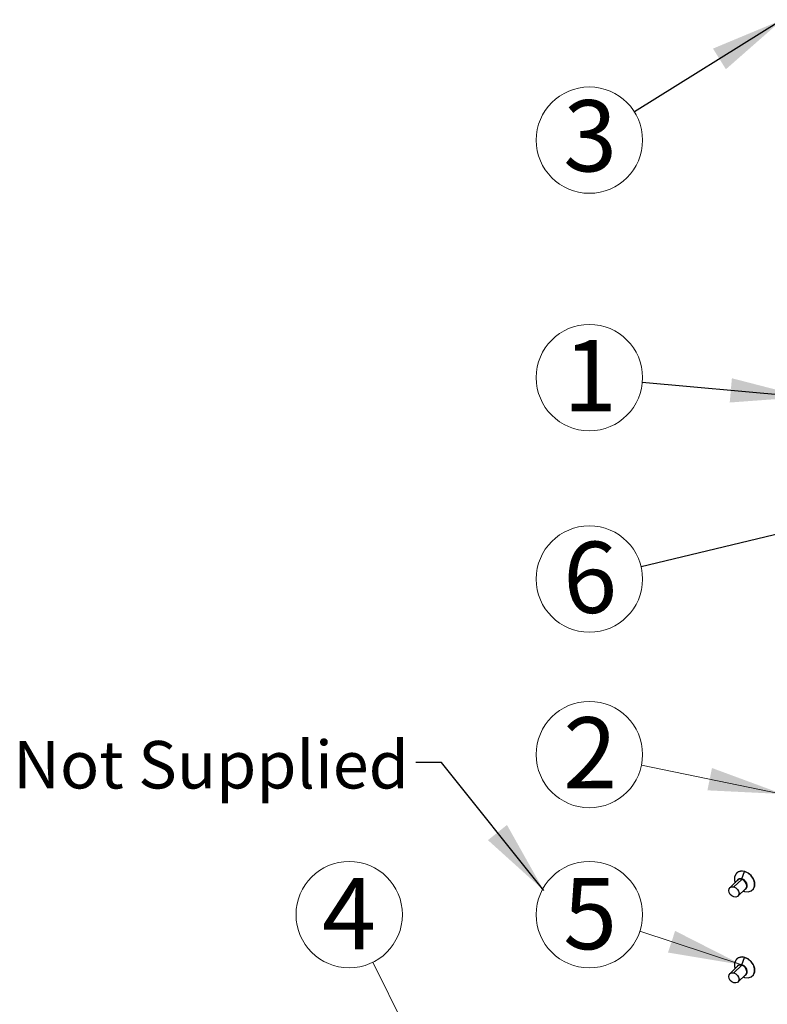
# Model space of a CAD drawing. Units: inches. Extents: x 0.3 to 10.8, y 0.4 to 8.2.
# Drawn here: x 2.7 to 4, y 2.6 to 4.4 of the extents above; entities that cross this region are included whole.
import ezdxf

# ---------------------------------------------------------------- set-up
doc = ezdxf.new("R2010")
doc.units = ezdxf.units.IN
doc.header["$MEASUREMENT"] = 0
doc.styles.add('SLDTEXTSTYLE0', font='TXT', dxfattribs={"width": 0.75})
doc.dimstyles.new('SLDDIMSTYLE4', dxfattribs={"dimtxt": 0.18, "dimasz": 0.13, "dimexe": 0, "dimexo": 0.0625, "dimgap": 0, "dimtad": 0, "dimtih": 1, "dimtoh": 1, "dimdec": 0, "dimrnd": 1e-09, "dimzin": 0, "dimdsep": 46, "dimtxsty": 'Standard', "dimsah": 1, "dimcen": 0.09, "dimadec": 0, "dimazin": 0, "dimtfac": 0.13, "dimtdec": 0, "dimtofl": 0, "dimtmove": 0, "dimatfit": 3, "dimfxl": 1, "dimfrac": 2, "dimtolj": 1, "dimtzin": 0, "dimarcsym": 0})

# ---------------------------------------------------------------- blocks, each defined once
blk = doc.blocks.new('SW_NOTE_0')
at = {"color": 0, "linetype": 'Continuous', "lineweight": 0}
blk.add_circle((-0.0791, -0.0494), 0.0933, dxfattribs=at)
at = {"color": 0, "linetype": 'Continuous', "lineweight": 0, "insert": (-0.0777, 0.0207), "char_height": 0.125, "attachment_point": 2, "style": 'SLDTEXTSTYLE0'}
blk.add_mtext('3', dxfattribs=at)
blk = doc.blocks.new('SW_NOTE_0_1')
at = {"color": 0, "linetype": 'Continuous', "lineweight": 0}
blk.add_circle((-0.0929, 0.0084), 0.0933, dxfattribs=at)
at = {"color": 0, "linetype": 'Continuous', "lineweight": 0, "insert": (-0.0915, 0.0745), "char_height": 0.125, "attachment_point": 2, "style": 'SLDTEXTSTYLE0'}
blk.add_mtext('1', dxfattribs=at)
blk = doc.blocks.new('SW_NOTE_0_2')
at = {"color": 0, "linetype": 'Continuous', "lineweight": 0}
blk.add_circle((-0.0907, -0.0217), 0.0933, dxfattribs=at)
at = {"color": 0, "linetype": 'Continuous', "lineweight": 0, "insert": (-0.0893, 0.0438), "char_height": 0.125, "attachment_point": 2, "style": 'SLDTEXTSTYLE0'}
blk.add_mtext('6', dxfattribs=at)
blk = doc.blocks.new('SW_NOTE_0_3')
at = {"color": 0, "linetype": 'Continuous', "lineweight": 0}
blk.add_circle((-0.0414, 0.0836), 0.0933, dxfattribs=at)
at = {"color": 0, "linetype": 'Continuous', "lineweight": 0, "insert": (-0.0417, 0.1479), "char_height": 0.125, "attachment_point": 2, "style": 'SLDTEXTSTYLE0'}
blk.add_mtext('4', dxfattribs=at)
blk = doc.blocks.new('SW_NOTE_0_4')
at = {"color": 0, "linetype": 'Continuous', "lineweight": 0}
blk.add_circle((-0.0886, 0.0292), 0.0933, dxfattribs=at)
at = {"color": 0, "linetype": 'Continuous', "lineweight": 0, "insert": (-0.0872, 0.0935), "char_height": 0.125, "attachment_point": 2, "style": 'SLDTEXTSTYLE0'}
blk.add_mtext('5', dxfattribs=at)
blk = doc.blocks.new('SW_NOTE_0_5')
at = {"color": 0, "linetype": 'Continuous', "lineweight": 0}
blk.add_circle((-0.0914, 0.0187), 0.0933, dxfattribs=at)
at = {"color": 0, "linetype": 'Continuous', "lineweight": 0, "insert": (-0.09, 0.0842), "char_height": 0.125, "attachment_point": 2, "style": 'SLDTEXTSTYLE0'}
blk.add_mtext('2', dxfattribs=at)

msp = doc.modelspace()

# ---------------------------------------------------------------- linework, layer by layer
at = {"color": 7, "linetype": 'Continuous', "lineweight": 0}
for p, q in [((3.82227063, 3.06462445), (4.06939622, 3.01413482)), ((3.81948041, 2.77323543), (3.99857529, 2.71427526)), ((3.35095971, 2.71882098), (3.4535761, 2.51177291))]:
    msp.add_line(p, q, dxfattribs=at)
at = {"color": 7, "linetype": 'Continuous', "lineweight": 25}
for p, q in [((3.98926386, 2.87531951), (3.98894806, 2.87501128)), ((3.99857529, 2.86508102), (4.0031273, 2.87788449)), ((4.0031273, 2.87788449), (4.0034431, 2.87819272)), ((3.99103906, 2.86286875), (3.97740547, 2.84956194)), ((3.98449509, 2.85099854), (3.99812868, 2.86430535)), ((3.99158471, 2.83503448), (4.0052183, 2.84834129)), ((4.00067923, 2.84391101), (4.0031273, 2.84308316)), ((4.00137563, 2.84459072), (4.0031273, 2.84308316)), ((4.01730655, 2.84595637), (4.01762235, 2.8462646)), ((3.98449509, 2.70019278), (3.99812868, 2.71349959)), ((3.98926386, 2.72451375), (3.98894806, 2.72420552)), ((3.99857529, 2.71427526), (4.0031273, 2.72707873)), ((4.0031273, 2.72707873), (4.0034431, 2.72738696)), ((3.99103906, 2.71206298), (3.97740547, 2.69875618)), ((3.99158471, 2.68422872), (4.0052183, 2.69753553)), ((4.01730655, 2.69515061), (4.01762235, 2.69545884)), ((4.00067923, 2.69310525), (4.0031273, 2.6922774)), ((4.00137563, 2.69378496), (4.0031273, 2.6922774))]:
    msp.add_line(p, q, dxfattribs=at)
at = {"color": 7, "linetype": 'Continuous', "lineweight": 25, "flags": 128}
for points in [[(4.0031273, 2.87788449), (3.99698672, 2.87850398), (3.99158678, 2.87694997), (3.9875788, 2.87340991), (3.9854462, 2.86831076), (3.9854462, 2.86226758), (3.98649999, 2.85843847)], [(4.0031273, 2.84308316), (4.00926789, 2.84246367), (4.01466782, 2.84401768), (4.0186758, 2.84755774), (4.02080841, 2.85265689), (4.02080841, 2.85870008), (4.0186758, 2.86495841), (4.01466782, 2.87067704), (4.00926789, 2.87516622), (4.0031273, 2.87788449)], [(4.01762235, 2.8462646), (4.0189916, 2.84786598), (4.02112421, 2.85296512), (4.02112421, 2.85900831), (4.0189916, 2.86526664), (4.01498362, 2.87098527), (4.00958369, 2.87547445), (4.0034431, 2.87819272)], [(3.98449509, 2.83359788), (3.98105976, 2.8351938), (3.97814744, 2.8378713), (3.97620148, 2.84122276), (3.97551816, 2.84473795), (3.97620148, 2.84788171), (3.97814744, 2.85017543), (3.98105976, 2.85126992), (3.98449509, 2.85099854)], [(3.98449509, 2.85099854), (3.98793041, 2.84940262), (3.99084274, 2.84672512), (3.99278869, 2.84337366), (3.99347202, 2.83985847), (3.99278869, 2.83671472), (3.99084274, 2.83442099), (3.98793041, 2.83332651), (3.98449509, 2.83359788)], [(4.0031273, 2.72707873), (3.99698672, 2.72769822), (3.99158678, 2.72614421), (3.9875788, 2.72260415), (3.9854462, 2.717505), (3.9854462, 2.71146181), (3.98649999, 2.70763271)], [(4.0031273, 2.6922774), (4.00926789, 2.69165791), (4.01466782, 2.69321191), (4.0186758, 2.69675198), (4.02080841, 2.70185112), (4.02080841, 2.70789431), (4.0186758, 2.71415265), (4.01466782, 2.71987128), (4.00926789, 2.72436046), (4.0031273, 2.72707873)], [(4.01762235, 2.69545884), (4.0189916, 2.69706021), (4.02112421, 2.70215936), (4.02112421, 2.70820254), (4.0189916, 2.71446088), (4.01498362, 2.72017951), (4.00958369, 2.72466869), (4.0034431, 2.72738696)], [(3.98449509, 2.68279212), (3.98105976, 2.68438804), (3.97814744, 2.68706554), (3.97620148, 2.690417), (3.97551816, 2.69393219), (3.97620148, 2.69707595), (3.97814744, 2.69936967), (3.98105976, 2.70046416), (3.98449509, 2.70019278)], [(3.98449509, 2.70019278), (3.98793041, 2.69859686), (3.99084274, 2.69591936), (3.99278869, 2.6925679), (3.99347202, 2.68905271), (3.99278869, 2.68590895), (3.99084274, 2.68361523), (3.98793041, 2.68252074), (3.98449509, 2.68279212)]]:
    msp.add_lwpolyline(points, dxfattribs=at)
at = {"color": 7, "linetype": 'Continuous', "lineweight": 25}
for centre, radius, start, end in [((3.9988005, 2.8646801), 0.01428792, 71.03855325, 131.87146882), ((3.99616168, 2.85842602), 0.00707917, 70.06548471, 151.64635122), ((3.9958108, 2.85753215), 0.00715883, 71.10839907, 131.80162301), ((3.99479039, 2.8524243), 0.01234114, 3.72992739, 74.30591811), ((3.99510663, 2.85273599), 0.01282309, 3.72992739, 74.30591811), ((4.00136088, 2.85320715), 0.00655175, 294.81927098, 3.17630699), ((4.00054013, 2.85295551), 0.00657088, 315.39431329, 2.36908636), ((4.00807544, 2.85207067), 0.00150944, 96.57659586, 129.99013927), ((3.9988005, 2.71387434), 0.01428792, 71.03855325, 131.87146882), ((3.99616168, 2.70762026), 0.00707917, 70.06548471, 151.64635122), ((3.9958108, 2.70672638), 0.00715883, 71.10839907, 131.80162301), ((3.99479039, 2.70161853), 0.01234114, 3.72992739, 74.30591811), ((3.99510663, 2.70193022), 0.01282309, 3.72992739, 74.30591811), ((4.00136088, 2.70240139), 0.00655175, 294.81927098, 3.17630699), ((4.00054013, 2.70214975), 0.00657088, 315.39431329, 2.36908636), ((4.00807544, 2.7012649), 0.00150944, 96.57659586, 129.99013927)]:
    msp.add_arc(centre, radius, start, end, dxfattribs=at)
at = {"color": 7, "linetype": 'Continuous', "lineweight": 0}
for points in [[(4.06939622, 3.01413482), (3.94603079, 3.05975246), (3.93802389, 3.02056203)], [(3.99857529, 2.71427526), (3.88134869, 2.77392359), (3.86884059, 2.73592954)]]:
    msp.add_solid(points, dxfattribs=at)

# ---------------------------------------------------------------- block references
for name, p in [('SW_NOTE_0', (3.8100011, 4.21096529)), ('SW_NOTE_0_1', (3.82378324, 3.73639016)), ('SW_NOTE_0_2', (3.821604, 3.41305501)), ('SW_NOTE_0_5', (3.82227063, 3.06462445)), ('SW_NOTE_0_3', (3.35095971, 2.71882098)), ('SW_NOTE_0_4', (3.81948041, 2.77323543))]:
    msp.add_blockref(name, p, dxfattribs=at)

# ---------------------------------------------------------------- texts
at = {"color": 7, "linetype": 'Continuous', "lineweight": 0, "insert": (2.71996685, 3.10717816), "char_height": 0.0833333333, "attachment_point": 1, "style": 'SLDTEXTSTYLE0'}
msp.add_mtext('Not Supplied', dxfattribs=at)

# ---------------------------------------------------------------- leaders
at = {"color": 7, "linetype": 'Continuous', "lineweight": 0}
for points in [[(4.06939622, 4.37292365), (3.8100011, 4.21096529)], [(4.10853117, 3.71076435), (3.82378324, 3.73639016)], [(4.3683373, 3.54370624), (3.821604, 3.41305501)], [(3.65080861, 2.84492391), (3.47165887, 3.06916913), (3.42630859, 3.06916913)]]:
    msp.add_leader(points, dimstyle='SLDDIMSTYLE4', dxfattribs=at)

doc.saveas('drawing.dxf')
